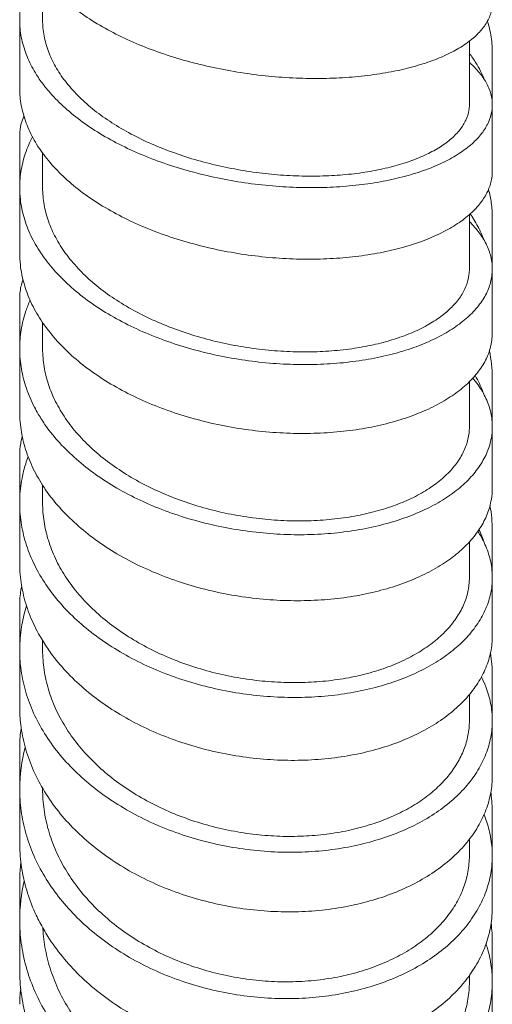
# Model space of a CAD drawing. Units: millimetres. Extents: x 937 to 2977, y 271 to 2425.
# Drawn here: x 1015 to 1029, y 1222 to 1251 of the extents above; entities that cross this region are included whole.
import ezdxf

# ---------------------------------------------------------------- set-up
doc = ezdxf.new("R2010")
doc.units = ezdxf.units.MM
doc.layers.get('0').update_dxf_attribs({"lineweight": 15})

msp = doc.modelspace()

# ---------------------------------------------------------------- linework, layer by layer
at = {"color": 7, "linetype": 'Continuous'}
for p, q in [((1015.871, 1250.843), (1015.871, 1252.099)), ((1015.196, 1250.845), (1015.196, 1248.856)), ((1028.421, 1248.36), (1028.421, 1250.228)), ((1029.096, 1248.373), (1029.096, 1249.927)), ((1029.096, 1246.404), (1029.096, 1248.359)), ((1015.196, 1247.463), (1015.196, 1244.006)), ((1015.871, 1245.922), (1015.871, 1246.937)), ((1028.421, 1243.529), (1028.421, 1245.128)), ((1029.096, 1241.648), (1029.096, 1245.037)), ((1015.196, 1242.666), (1015.196, 1239.348)), ((1015.871, 1241.185), (1015.871, 1241.956)), ((1029.096, 1237.091), (1029.096, 1240.336)), ((1028.421, 1238.891), (1028.421, 1240.216)), ((1015.196, 1238.065), (1015.196, 1234.896)), ((1015.871, 1236.649), (1015.871, 1237.173)), ((1029.096, 1232.749), (1029.096, 1235.838)), ((1028.421, 1234.461), (1028.421, 1235.507)), ((1015.196, 1233.675), (1015.196, 1230.667)), ((1015.871, 1232.329), (1015.871, 1232.603)), ((1029.096, 1228.635), (1029.096, 1231.559)), ((1028.421, 1230.254), (1028.421, 1231.02)), ((1015.196, 1229.511), (1015.196, 1226.672)), ((1015.871, 1228.239), (1015.871, 1228.264)), ((1029.096, 1224.765), (1029.096, 1227.513)), ((1028.421, 1226.285), (1028.421, 1226.767)), ((1015.196, 1225.586), (1015.196, 1222.927)), ((1029.096, 1221.151), (1029.096, 1223.713)), ((1028.421, 1222.566), (1028.421, 1222.763))]:
    msp.add_line(p, q, dxfattribs=at)
for centre, radius, start, end in [((1019.369, 1251.602), 4.372, 217.8286, 218.1425), ((1027.398, 1248.36), 1.023, 350.6795, 359.9885), ((1027.903, 1248.359), 1.193, 350.9552, 0.0132), ((1027.779, 1246.404), 1.316, 351.3883, 0.012), ((1024.773, 1242.679), 4.428, 32.9093, 33.9342), ((1019.502, 1246.466), 4.432, 213.7911, 214.1539), ((1025.525, 1240.335), 3.571, 0.0134, 12.6736), ((1025.142, 1235.838), 3.954, 359.996, 10.673), ((1024.614, 1234.001), 4.496, 19.2863, 24.532), ((1020.457, 1235.416), 5.381, 213.7386, 213.9183), ((1024.726, 1231.558), 4.37, 0.0157, 9.0061), ((1017.64, 1231.981), 2.444, 179.8062, 180.2094), ((1026.124, 1230.254), 2.297, 349.0038, 359.9967), ((1026.463, 1230.253), 2.632, 349.2243, 359.9857), ((1017.896, 1229.51), 2.7, 169.1911, 179.9934), ((1024.607, 1229.911), 4.489, 359.6636, 0.0015), ((1019.87, 1228.241), 4.674, 164.8171, 179.9992), ((1026.306, 1228.636), 2.79, 349.5337, 359.9888), ((1024.298, 1227.507), 4.798, 7.3101, 7.6861), ((1024.353, 1227.513), 4.743, 359.9978, 7.3284), ((1018.056, 1227.911), 2.859, 179.8058, 180.4215), ((1018.308, 1225.585), 3.112, 171.0993, 179.9728), ((1024.215, 1225.963), 4.881, 359.5487, 0.1844), ((1020.249, 1224.395), 5.052, 166.8459, 180.0079), ((1018.435, 1224.086), 3.239, 179.807, 179.9898), ((1018.431, 1224.086), 3.235, 179.9898, 180.4801), ((1023.958, 1223.712), 5.138, 0.0126, 6.6335), ((1025.06, 1225.177), 4.139, 322.1694, 323.114), ((1018.681, 1221.915), 3.485, 172.4627, 180.0026), ((1023.864, 1222.265), 5.232, 359.9974, 0.2449), ((1023.868, 1222.265), 5.228, 359.7386, 359.9974)]:
    msp.add_arc(centre, radius, start, end, dxfattribs=at)
for points, start_tangent, end_tangent in [([(1029.096, 1251.344), (1029.053, 1251.052), (1028.915, 1250.749), (1028.684, 1250.458), (1028.365, 1250.185), (1027.96, 1249.935), (1027.473, 1249.71), (1026.915, 1249.518), (1026.294, 1249.362), (1025.612, 1249.243), (1024.882, 1249.165), (1024.119, 1249.131), (1023.326, 1249.142), (1022.514, 1249.199), (1021.703, 1249.302), (1020.897, 1249.451), (1020.104, 1249.645), (1019.34, 1249.883), (1018.618, 1250.161), (1017.942, 1250.48), (1017.322, 1250.834), (1016.772, 1251.218), (1016.294, 1251.63), (1015.895, 1252.068), (1015.582, 1252.522), (1015.361, 1252.989), (1015.231, 1253.467), (1015.196, 1253.88)], (-0.000898, -1), (-0.000044, 1)), ([(1015.196, 1250.845), (1015.223, 1251.218), (1015.341, 1251.713), (1015.554, 1252.2), (1015.664, 1252.389)], (0.000282, 1), (0.529144, 0.848532)), ([(1015.916, 1248.921), (1015.694, 1249.235), (1015.437, 1249.719), (1015.271, 1250.216), (1015.199, 1250.719), (1015.196, 1250.845)], (-0.613299, 0.789851), (0.000282, 1)), ([(1015.871, 1250.843), (1015.881, 1250.616), (1015.966, 1250.157), (1016.134, 1249.705), (1016.383, 1249.264), (1016.71, 1248.84), (1017.111, 1248.435), (1017.581, 1248.054), (1018.112, 1247.703), (1018.696, 1247.384), (1019.327, 1247.101), (1019.999, 1246.855), (1020.701, 1246.65), (1021.419, 1246.487), (1022.146, 1246.368)], (-0.000021, -1), (0.991159, -0.132682)), ([(1028.951, 1250.81), (1029.027, 1250.537), (1029.094, 1250.029), (1029.096, 1249.927)], (0.314733, -0.94918), (-0.000096, -1)), ([(1028.422, 1249.873), (1028.614, 1249.587), (1028.861, 1249.102)], (0.591622, -0.806215), (0.382721, -0.923864)), ([(1028.421, 1249.597), (1028.54, 1249.489), (1028.814, 1249.173), (1028.997, 1248.844), (1029.087, 1248.507), (1029.096, 1248.359)], (0.758288, -0.651919), (-0.000142, -1)), ([(1029.081, 1246.207), (1028.98, 1245.859), (1028.785, 1245.52), (1028.499, 1245.198), (1028.127, 1244.9), (1027.671, 1244.628), (1027.139, 1244.388), (1026.543, 1244.187), (1025.884, 1244.027), (1025.171, 1243.909), (1024.42, 1243.839), (1023.638, 1243.818), (1022.831, 1243.847), (1022.018, 1243.927), (1021.211, 1244.057), (1020.411, 1244.239), (1019.634, 1244.469), (1018.895, 1244.745), (1018.2, 1245.066), (1017.556, 1245.429), (1016.978, 1245.826), (1016.473, 1246.256), (1016.041, 1246.716), (1015.694, 1247.198), (1015.437, 1247.696), (1015.271, 1248.207), (1015.199, 1248.725), (1015.196, 1248.856)], (-0.150194, -0.988657), (0.000257, 1)), ([(1029.081, 1248.171), (1028.98, 1247.84), (1028.785, 1247.518), (1028.499, 1247.212), (1028.127, 1246.93), (1027.671, 1246.672), (1027.139, 1246.447), (1026.543, 1246.258), (1025.884, 1246.108), (1025.171, 1246), (1024.42, 1245.937), (1023.638, 1245.922), (1022.831, 1245.955), (1022.018, 1246.037), (1021.211, 1246.167), (1020.411, 1246.347), (1019.634, 1246.574), (1018.895, 1246.845), (1018.2, 1247.159), (1017.556, 1247.513), (1016.978, 1247.9), (1016.473, 1248.319), (1016.041, 1248.766), (1015.93, 1248.902)], (-0.157724, -0.987483), (-0.617616, 0.78648)), ([(1022.146, 1246.368), (1022.871, 1246.292), (1023.59, 1246.26), (1024.288, 1246.271), (1024.953, 1246.322), (1025.58, 1246.413), (1026.166, 1246.543), (1026.7, 1246.707), (1027.169, 1246.902), (1027.568, 1247.123), (1027.896, 1247.368), (1028.147, 1247.631), (1028.318, 1247.908), (1028.407, 1248.195)], (0.991159, -0.132682), (0.162385, 0.986727)), ([(1015.196, 1247.463), (1015.243, 1247.804), (1015.321, 1248.019)], (0.000048, 1), (0.413129, 0.910673)), ([(1015.196, 1245.924), (1015.202, 1246.117), (1015.284, 1246.651), (1015.461, 1247.177), (1015.572, 1247.412)], (-0.000082, 1), (0.458758, 0.888561)), ([(1015.818, 1244.001), (1015.525, 1244.513), (1015.324, 1245.04), (1015.216, 1245.578), (1015.196, 1245.924)], (-0.556164, 0.831073), (-0.000082, 1)), ([(1015.871, 1245.921), (1015.882, 1245.665), (1015.968, 1245.177), (1016.138, 1244.693), (1016.39, 1244.221), (1016.719, 1243.769), (1017.119, 1243.34), (1017.587, 1242.938), (1018.119, 1242.566), (1018.706, 1242.229), (1019.336, 1241.933), (1020.003, 1241.679), (1020.7, 1241.468), (1021.419, 1241.303), (1022.146, 1241.185)], (0.000095, -1), (0.991784, -0.127923)), ([(1028.984, 1245.869), (1029.065, 1245.477), (1029.096, 1245.037)], (0.260635, -0.965437), (0.000103, -1)), ([(1028.421, 1244.922), (1028.717, 1244.586), (1028.936, 1244.222), (1029.062, 1243.845), (1029.096, 1243.528)], (0.717503, -0.696555), (0.000344, -1)), ([(1028.491, 1245.085), (1028.724, 1244.675), (1028.859, 1244.371)], (0.543285, -0.839548), (0.363297, -0.931673)), ([(1029.096, 1241.648), (1029.094, 1241.582), (1029.031, 1241.189), (1028.873, 1240.804), (1028.621, 1240.434), (1028.282, 1240.087), (1027.86, 1239.768), (1027.357, 1239.481), (1026.783, 1239.232), (1026.148, 1239.027), (1025.455, 1238.868), (1024.716, 1238.759), (1023.946, 1238.703), (1023.149, 1238.701), (1022.336, 1238.754), (1021.524, 1238.862), (1020.72, 1239.026), (1019.933, 1239.244), (1019.177, 1239.514), (1018.465, 1239.832), (1017.8, 1240.198), (1017.194, 1240.606), (1016.66, 1241.049), (1016.199, 1241.527), (1015.818, 1242.033), (1015.525, 1242.559), (1015.324, 1243.099), (1015.216, 1243.651), (1015.196, 1244.006)], (0.000285, -1), (-0.000072, 1)), ([(1029.096, 1243.528), (1029.094, 1243.464), (1029.031, 1243.088), (1028.873, 1242.72), (1028.621, 1242.365), (1028.282, 1242.034), (1027.86, 1241.729), (1027.357, 1241.456), (1026.783, 1241.22), (1026.148, 1241.026), (1025.455, 1240.877), (1024.716, 1240.776), (1023.946, 1240.726), (1023.149, 1240.728), (1022.336, 1240.784), (1021.524, 1240.894), (1020.72, 1241.056), (1019.933, 1241.272), (1019.177, 1241.538), (1018.465, 1241.85), (1017.8, 1242.208), (1017.194, 1242.608), (1016.66, 1243.041), (1016.199, 1243.507), (1015.834, 1243.978)], (0.000344, -1), (-0.561414, 0.827535)), ([(1022.146, 1241.185), (1022.874, 1241.115), (1023.592, 1241.092), (1024.29, 1241.117), (1024.96, 1241.187), (1025.591, 1241.3), (1026.177, 1241.455), (1026.707, 1241.647), (1027.176, 1241.874), (1027.577, 1242.13), (1027.905, 1242.412), (1028.156, 1242.715), (1028.324, 1243.033), (1028.41, 1243.36), (1028.421, 1243.529)], (0.991784, -0.127923), (0.000075, 1)), ([(1015.196, 1242.666), (1015.203, 1242.816), (1015.288, 1243.201), (1015.294, 1243.218)], (-0.000241, 1), (0.334714, 0.94232)), ([(1015.196, 1241.187), (1015.24, 1241.737), (1015.379, 1242.301), (1015.5, 1242.616)], (0.000031, 1), (0.397732, 0.917502)), ([(1015.742, 1239.267), (1015.63, 1239.469), (1015.393, 1240.023), (1015.248, 1240.59), (1015.196, 1241.166), (1015.196, 1241.187)], (-0.505886, 0.8626), (0.000031, 1)), ([(1015.871, 1241.185), (1015.882, 1240.917), (1015.968, 1240.395), (1016.137, 1239.883), (1016.388, 1239.384), (1016.716, 1238.904), (1017.117, 1238.448), (1017.586, 1238.022), (1018.117, 1237.631), (1018.702, 1237.278), (1019.333, 1236.968), (1020.002, 1236.703), (1020.701, 1236.486), (1021.418, 1236.319), (1022.146, 1236.203)], (0.000006, -1), (0.992439, -0.122739)), ([(1028.523, 1240.321), (1028.605, 1240.22), (1028.86, 1239.821), (1029.024, 1239.408), (1029.093, 1238.986), (1029.096, 1238.889)], (0.644184, -0.764871), (-0.000231, -1)), ([(1028.594, 1240.402), (1028.821, 1239.923), (1028.857, 1239.83)], (0.481967, -0.876189), (0.34633, -0.938113)), ([(1029.096, 1237.091), (1029.067, 1236.755), (1028.947, 1236.327), (1028.732, 1235.91), (1028.427, 1235.514), (1028.037, 1235.147), (1027.566, 1234.812), (1027.018, 1234.516), (1026.407, 1234.265), (1025.737, 1234.062), (1025.014, 1233.911), (1024.254, 1233.816), (1023.468, 1233.779), (1022.659, 1233.801), (1021.844, 1233.883), (1021.037, 1234.024), (1020.242, 1234.225), (1019.471, 1234.484), (1018.741, 1234.796), (1018.058, 1235.159), (1017.427, 1235.571), (1016.863, 1236.025), (1016.372, 1236.515), (1015.959, 1237.039), (1015.63, 1237.59), (1015.393, 1238.156), (1015.248, 1238.737), (1015.196, 1239.326), (1015.196, 1239.348)], (-0.000188, -1), (0.000027, 1)), ([(1029.096, 1238.889), (1029.067, 1238.566), (1028.947, 1238.153), (1028.732, 1237.752), (1028.427, 1237.371), (1028.037, 1237.019), (1027.566, 1236.698), (1027.018, 1236.414), (1026.407, 1236.174), (1025.737, 1235.982), (1025.014, 1235.839), (1024.254, 1235.751), (1023.468, 1235.719), (1022.659, 1235.745), (1021.844, 1235.829), (1021.037, 1235.97), (1020.242, 1236.17), (1019.471, 1236.425), (1018.741, 1236.732), (1018.058, 1237.088), (1017.427, 1237.493), (1016.863, 1237.938), (1016.372, 1238.417), (1015.959, 1238.93), (1015.742, 1239.267)], (-0.000231, -1), (-0.505886, 0.8626)), ([(1022.146, 1236.203), (1022.872, 1236.138), (1023.593, 1236.126), (1024.296, 1236.164), (1024.968, 1236.253), (1025.597, 1236.387), (1026.181, 1236.566), (1026.713, 1236.787), (1027.184, 1237.045), (1027.584, 1237.334), (1027.91, 1237.65), (1028.158, 1237.988), (1028.327, 1238.344), (1028.411, 1238.71), (1028.421, 1238.891)], (0.992439, -0.122739), (-0.000091, 1)), ([(1015.196, 1238.065), (1015.225, 1238.4), (1015.272, 1238.605)], (0.000249, 1), (0.27303, 0.962006)), ([(1015.196, 1236.651), (1015.212, 1236.995), (1015.313, 1237.594), (1015.443, 1238.016)], (-0.000025, 1), (0.345141, 0.938551)), ([(1029.096, 1234.459), (1029.089, 1234.286), (1029.006, 1233.83), (1028.828, 1233.384), (1028.558, 1232.956), (1028.201, 1232.555), (1027.762, 1232.187), (1027.242, 1231.855), (1026.656, 1231.568), (1026.009, 1231.331), (1025.305, 1231.145), (1024.558, 1231.016), (1023.782, 1230.947), (1022.981, 1230.939), (1022.166, 1230.994), (1021.356, 1231.11), (1020.556, 1231.288), (1019.773, 1231.528), (1019.025, 1231.826), (1018.323, 1232.177), (1017.669, 1232.581), (1017.077, 1233.032), (1016.558, 1233.521), (1016.113, 1234.048), (1015.75, 1234.607), (1015.476, 1235.186), (1015.294, 1235.781), (1015.205, 1236.388), (1015.196, 1236.651)], (0.000131, -1), (-0.000025, 1)), ([(1015.871, 1236.649), (1015.881, 1236.381), (1015.965, 1235.829), (1016.133, 1235.285), (1016.381, 1234.759), (1016.707, 1234.255), (1017.106, 1233.775), (1017.577, 1233.325), (1018.11, 1232.912), (1018.693, 1232.544), (1019.322, 1232.221), (1019.995, 1231.945), (1020.699, 1231.721), (1021.42, 1231.551), (1022.146, 1231.438)], (-0.000074, -1), (0.993115, -0.117142)), ([(1028.67, 1235.819), (1028.77, 1235.654), (1028.97, 1235.207), (1029.077, 1234.748), (1029.096, 1234.459)], (0.544795, -0.838569), (0.000131, -1)), ([(1015.983, 1232.427), (1015.75, 1232.81), (1015.476, 1233.401), (1015.294, 1234.008), (1015.205, 1234.627), (1015.196, 1234.896)], (-0.555404, 0.831581), (-0.000026, 1)), ([(1022.146, 1231.438), (1022.873, 1231.38), (1023.59, 1231.377), (1024.287, 1231.428), (1024.956, 1231.532), (1025.586, 1231.686), (1026.171, 1231.888), (1026.701, 1232.133), (1027.171, 1232.418), (1027.572, 1232.736), (1027.9, 1233.084), (1028.152, 1233.456), (1028.322, 1233.844), (1028.409, 1234.245), (1028.421, 1234.461)], (0.993115, -0.117142), (0.000082, 1)), ([(1015.196, 1233.675), (1015.198, 1233.755), (1015.256, 1234.199)], (-0.000075, 1), (0.224193, 0.974545)), ([(1015.196, 1232.331), (1015.198, 1232.443), (1015.262, 1233.076), (1015.397, 1233.626)], (-0.000029, 1), (0.299623, 0.954058)), ([(1029.096, 1232.749), (1029.089, 1232.569), (1029.006, 1232.099), (1028.828, 1231.637), (1028.558, 1231.194), (1028.201, 1230.779), (1027.762, 1230.397), (1027.242, 1230.052), (1026.656, 1229.754), (1026.009, 1229.507), (1025.305, 1229.312), (1024.558, 1229.176), (1023.782, 1229.101), (1022.981, 1229.089), (1022.166, 1229.141), (1021.356, 1229.256), (1020.556, 1229.435), (1019.773, 1229.677), (1019.025, 1229.978), (1018.323, 1230.335), (1017.669, 1230.746), (1017.077, 1231.205), (1016.558, 1231.703), (1016.113, 1232.241), (1015.992, 1232.413)], (0.000114, -1), (-0.558009, 0.829835)), ([(1029.049, 1229.761), (1028.908, 1229.273), (1028.673, 1228.799), (1028.35, 1228.351), (1027.942, 1227.935), (1027.453, 1227.556), (1026.89, 1227.222), (1026.268, 1226.939), (1025.586, 1226.71), (1024.853, 1226.538), (1024.088, 1226.429), (1023.295, 1226.385), (1022.484, 1226.407), (1021.67, 1226.495), (1020.867, 1226.649), (1020.076, 1226.869), (1019.312, 1227.152), (1018.591, 1227.494), (1017.918, 1227.893), (1017.3, 1228.346), (1016.752, 1228.842), (1016.278, 1229.377), (1015.882, 1229.952), (1015.573, 1230.552), (1015.354, 1231.17), (1015.229, 1231.804), (1015.196, 1232.331)], (-0.187046, -0.982351), (-0.000029, 1)), ([(1015.871, 1232.329), (1015.882, 1232.036), (1015.967, 1231.458), (1016.135, 1230.892), (1016.385, 1230.339), (1016.713, 1229.81), (1017.114, 1229.309), (1017.584, 1228.841), (1018.114, 1228.414), (1018.699, 1228.031), (1019.33, 1227.697), (1020.001, 1227.414), (1020.701, 1227.187), (1021.419, 1227.017), (1022.146, 1226.906)], (0.000014, -1), (0.993804, -0.111145)), ([(1028.775, 1231.537), (1028.904, 1231.252), (1029.047, 1230.759), (1029.096, 1230.257), (1029.096, 1230.252)], (0.456551, -0.889697), (-0.000087, -1)), ([(1015.882, 1228.244), (1015.573, 1228.855), (1015.354, 1229.484), (1015.229, 1230.13), (1015.196, 1230.667)], (-0.508601, 0.861003), (-0.000024, 1)), ([(1022.146, 1226.906), (1022.847, 1226.855), (1023.542, 1226.859), (1024.217, 1226.917), (1024.863, 1227.026), (1025.476, 1227.186), (1026.051, 1227.394), (1026.578, 1227.646), (1027.047, 1227.938), (1027.453, 1228.263), (1027.793, 1228.619), (1028.063, 1229.001), (1028.259, 1229.402), (1028.379, 1229.816)], (0.993804, -0.111145), (0.190089, 0.981767)), ([(1029.096, 1226.284), (1029.079, 1225.964), (1028.975, 1225.434), (1028.777, 1224.919), (1028.486, 1224.424), (1028.111, 1223.961), (1027.655, 1223.537), (1027.12, 1223.154), (1026.518, 1222.823), (1025.858, 1222.548), (1025.145, 1222.333), (1024.389, 1222.183), (1023.607, 1222.099), (1022.803, 1222.086), (1021.987, 1222.142), (1021.177, 1222.269), (1020.381, 1222.464), (1019.605, 1222.729), (1018.865, 1223.058), (1018.174, 1223.447), (1017.534, 1223.895), (1016.956, 1224.394), (1016.453, 1224.937), (1016.026, 1225.52), (1015.682, 1226.137), (1015.428, 1226.777), (1015.266, 1227.432), (1015.198, 1228.099), (1015.196, 1228.241)], (-0.000018, -1), (-0.000015, 1)), ([(1015.871, 1228.239), (1015.881, 1227.942), (1015.965, 1227.34), (1016.134, 1226.745), (1016.384, 1226.165), (1016.712, 1225.614), (1017.111, 1225.094), (1017.58, 1224.609), (1018.113, 1224.163), (1018.7, 1223.766), (1019.33, 1223.422), (1019.997, 1223.134), (1020.697, 1222.903), (1021.418, 1222.732), (1022.146, 1222.624)], (0.000049, -1), (0.994497, -0.104762)), ([(1029.049, 1228.129), (1028.908, 1227.627), (1028.673, 1227.138), (1028.35, 1226.676), (1027.942, 1226.247), (1027.453, 1225.856), (1026.89, 1225.509), (1026.268, 1225.216), (1025.586, 1224.978), (1024.853, 1224.799), (1024.088, 1224.684), (1023.295, 1224.635), (1022.484, 1224.653), (1021.67, 1224.74), (1020.867, 1224.893), (1020.076, 1225.115), (1019.312, 1225.401), (1018.591, 1225.747), (1017.918, 1226.152), (1017.3, 1226.611), (1016.752, 1227.115), (1016.278, 1227.66), (1015.882, 1228.244)], (-0.181764, -0.983342), (-0.508601, 0.861003)), ([(1028.852, 1227.489), (1029.002, 1227.037), (1029.088, 1226.502), (1029.096, 1226.284)], (0.381262, -0.924467), (-0.000018, -1)), ([(1015.787, 1224.323), (1015.682, 1224.535), (1015.428, 1225.184), (1015.266, 1225.85), (1015.198, 1226.529), (1015.196, 1226.672)], (-0.462559, 0.886589), (-0.000018, 1)), ([(1022.146, 1222.624), (1022.873, 1222.578), (1023.591, 1222.595), (1024.291, 1222.673), (1024.962, 1222.811), (1025.593, 1223.005), (1026.178, 1223.253), (1026.708, 1223.549), (1027.178, 1223.89), (1027.579, 1224.27), (1027.907, 1224.681), (1028.157, 1225.119), (1028.325, 1225.576), (1028.41, 1226.046), (1028.421, 1226.285)], (0.994497, -0.104762), (0.000007, 1)), ([(1029.096, 1224.765), (1029.079, 1224.437), (1028.975, 1223.894), (1028.777, 1223.364), (1028.486, 1222.855), (1028.371, 1222.693)], (-0.000013, -1), (-0.600212, -0.799841)), ([(1029.096, 1222.565), (1029.094, 1222.45), (1029.027, 1221.882), (1028.866, 1221.327), (1028.612, 1220.788), (1028.27, 1220.278), (1027.845, 1219.808), (1027.341, 1219.379), (1026.763, 1218.999), (1026.126, 1218.678), (1025.434, 1218.418), (1024.693, 1218.223), (1023.919, 1218.099), (1023.124, 1218.046), (1022.311, 1218.067), (1021.497, 1218.162), (1020.695, 1218.33), (1019.91, 1218.57), (1019.153, 1218.882), (1018.442, 1219.257), (1017.781, 1219.694), (1017.177, 1220.191), (1016.643, 1220.736), (1016.186, 1221.323), (1015.808, 1221.951), (1015.517, 1222.608), (1015.319, 1223.282), (1015.214, 1223.971), (1015.196, 1224.394)], (0.000086, -1), (-0.000026, 1)), ([(1028.329, 1222.638), (1028.111, 1222.379), (1027.655, 1221.943), (1027.12, 1221.549), (1026.518, 1221.207), (1025.858, 1220.924), (1025.145, 1220.701), (1024.389, 1220.543), (1023.607, 1220.455), (1022.803, 1220.437), (1021.987, 1220.491), (1021.177, 1220.616), (1020.381, 1220.813), (1019.605, 1221.079), (1018.865, 1221.412), (1018.174, 1221.805), (1017.534, 1222.259), (1016.956, 1222.765), (1016.453, 1223.316), (1016.026, 1223.908), (1015.787, 1224.323)], (-0.613316, -0.789838), (-0.462559, 0.886589)), ([(1015.877, 1224.157), (1015.883, 1224.061), (1015.97, 1223.436), (1016.14, 1222.824), (1016.391, 1222.228), (1016.719, 1221.659), (1017.12, 1221.12), (1017.589, 1220.62), (1018.119, 1220.164), (1018.705, 1219.757), (1019.335, 1219.405), (1020.004, 1219.111), (1020.701, 1218.878), (1021.419, 1218.708), (1022.146, 1218.604)], (0.050745, -0.998712), (0.995184, -0.098023)), ([(1028.91, 1223.689), (1028.942, 1223.59), (1029.065, 1223.024), (1029.096, 1222.565)], (0.318308, -0.947987), (0.000086, -1)), ([(1028.393, 1218.979), (1028.27, 1218.809), (1027.845, 1218.326), (1027.341, 1217.886), (1026.763, 1217.496), (1026.126, 1217.166), (1025.434, 1216.898), (1024.693, 1216.696), (1023.919, 1216.565), (1023.124, 1216.509), (1022.311, 1216.526), (1021.497, 1216.62), (1020.695, 1216.787), (1019.91, 1217.029), (1019.153, 1217.342), (1018.442, 1217.721), (1017.781, 1218.163), (1017.177, 1218.666), (1016.643, 1219.218), (1016.186, 1219.813), (1015.808, 1220.449), (1015.517, 1221.116), (1015.319, 1221.799), (1015.214, 1222.498), (1015.196, 1222.927)], (-0.568383, -0.822764), (-0.000024, 1)), ([(1022.146, 1218.604), (1022.873, 1218.565), (1023.595, 1218.592), (1024.299, 1218.684), (1024.97, 1218.839), (1025.599, 1219.051), (1026.183, 1219.321), (1026.716, 1219.643), (1027.187, 1220.012), (1027.586, 1220.42), (1027.911, 1220.859), (1028.16, 1221.328), (1028.328, 1221.819), (1028.411, 1222.322), (1028.421, 1222.566)], (0.995184, -0.098023), (-0.000081, 1))]:
    msp.add_spline(points, degree=3, dxfattribs=dict(at, start_tangent=start_tangent, end_tangent=end_tangent))

doc.saveas('drawing.dxf')
